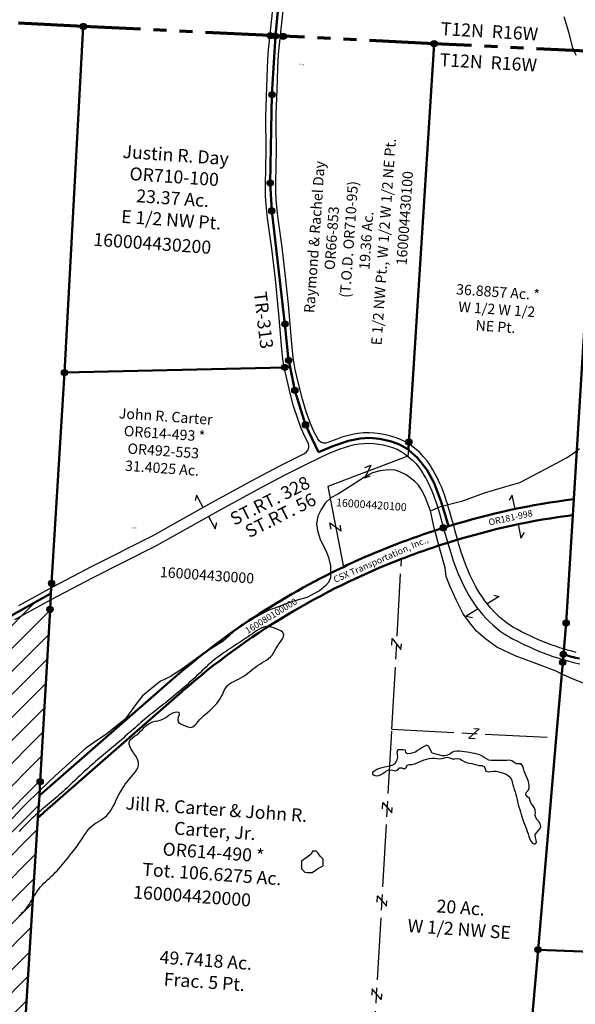
# Model space of a CAD drawing. Units: feet. Extents: x 1996007 to 2030646, y 503446 to 538895.
# Drawn here: x 2002999 to 2005140, y 507393 to 511187 of the extents above; entities that cross this region are included whole.
import ezdxf

# ---------------------------------------------------------------- set-up
doc = ezdxf.new("R2010")
doc.units = ezdxf.units.FT
doc.header["$MEASUREMENT"] = 0
doc.linetypes.add('ACAD_ISO08W100', pattern=[36, 24, -3, 6, -3])
doc.linetypes.add('PHANTOM2', pattern=[1.25, 0.625, -0.125, 0.125, -0.125, 0.125, -0.125])
doc.layers.add('ADDRESS', color=6, linetype='Continuous', plot=False)
for name, color, linetype in [('MONUMENT IRON PIN', 7, 'Continuous'), ('OWNER', 7, 'Continuous'), ('PARCEL NUMBER', 211, 'Continuous'), ('ROAD', 7, 'Continuous'), ('ROAD NAME and NUMBER', 80, 'Continuous'), ('TIE-IN', 7, 'Continuous'), ('TOWNSHIP and RANGE', 4, 'Continuous'), ('TRACT LINE', 5, 'ACAD_ISO08W100'), ('WATER POND & LAKE', 4, 'Continuous'), ('WATER STREAM & RIVER', 4, 'Continuous')]:
    doc.layers.add(name, color=color, linetype=linetype)
doc.layers.add('MONUMENT IRON PIN HATCH', color=7, linetype='Continuous', true_color=0xffffff)
for name, color, linetype, lineweight in [('PROPERTY LINE', 1, 'Continuous', 50), ('SECTION LINE', 3, 'PHANTOM2', 70), ('USA HATCH', 91, 'Continuous', 9)]:
    doc.layers.add(name, color=color, linetype=linetype, lineweight=lineweight)
doc.styles.add('BOLD', font='romand.shx', dxfattribs={"height": 50})
doc.styles.get("Standard").update_dxf_attribs({"font": 'romans.shx', "height": 40})

msp = doc.modelspace()

# ---------------------------------------------------------------- hatches: boundary and pattern name
at = {"layer": 'MONUMENT IRON PIN HATCH', "ltscale": 400}
h = msp.add_hatch(color=256, dxfattribs=at)
h.dxf.hatch_style = 1
edge = h.paths.add_edge_path()
edge.add_arc((2003244.2, 511160.9), 12, 0, 360)
h = msp.add_hatch(color=256, dxfattribs=at)
h.dxf.hatch_style = 1
edge = h.paths.add_edge_path()
edge.add_arc((2003964.5, 511125.7), 12, 0, 360)
h = msp.add_hatch(color=256, dxfattribs=at)
h.dxf.hatch_style = 1
edge = h.paths.add_edge_path()
edge.add_arc((2003984.4, 511124.8), 12, 0, 360)
h = msp.add_hatch(color=256, dxfattribs=at)
h.dxf.hatch_style = 1
edge = h.paths.add_edge_path()
edge.add_arc((2004014.4, 511123.3), 12, 0, 360)
h = msp.add_hatch(color=256, dxfattribs=at)
h.dxf.hatch_style = 1
edge = h.paths.add_edge_path()
edge.add_arc((2004596.2, 511094.6), 12, 0, 360)
h = msp.add_hatch(color=256, dxfattribs=at)
h.dxf.hatch_style = 1
edge = h.paths.add_edge_path()
edge.add_arc((2003971.4, 510898.1), 12, 0, 360)
h = msp.add_hatch(color=256, dxfattribs=at)
h.dxf.hatch_style = 1
edge = h.paths.add_edge_path()
edge.add_arc((2003964.5, 510558.1), 12, 0, 360)
h = msp.add_hatch(color=256, dxfattribs=at)
h.dxf.hatch_style = 1
edge = h.paths.add_edge_path()
edge.add_arc((2003970.6, 510450.6), 12, 0, 360)
h = msp.add_hatch(color=256, dxfattribs=at)
h.dxf.hatch_style = 1
edge = h.paths.add_edge_path()
edge.add_arc((2004021.4, 510014.5), 12, 0, 360)
h = msp.add_hatch(color=256, dxfattribs=at)
h.dxf.hatch_style = 1
edge = h.paths.add_edge_path()
edge.add_arc((2004035.5, 509875), 12, 0, 360)
h = msp.add_hatch(color=256, dxfattribs=at)
h.dxf.hatch_style = 1
edge = h.paths.add_edge_path()
edge.add_arc((2003172, 509827.3), 12, 0, 360)
h = msp.add_hatch(color=256, dxfattribs=at)
h.dxf.hatch_style = 1
edge = h.paths.add_edge_path()
edge.add_arc((2004020.6, 509847.1), 12, 0, 360)
h = msp.add_hatch(color=256, dxfattribs=at)
h.dxf.hatch_style = 1
edge = h.paths.add_edge_path()
edge.add_arc((2004059.5, 509758.9), 12, 0, 360)
h = msp.add_hatch(color=256, dxfattribs=at)
h.dxf.hatch_style = 1
edge = h.paths.add_edge_path()
edge.add_arc((2004100.4, 509626), 12, 0, 360)
h = msp.add_hatch(color=256, dxfattribs=at)
h.dxf.hatch_style = 1
edge = h.paths.add_edge_path()
edge.add_arc((2004498.6, 509559.7), 12, 0, 360)
h = msp.add_hatch(color=256, dxfattribs=at)
h.dxf.hatch_style = 1
edge = h.paths.add_edge_path()
edge.add_arc((2004631.9, 509229), 12, 0, 360)
h = msp.add_hatch(color=256, dxfattribs=at)
h.dxf.hatch_style = 1
edge = h.paths.add_edge_path()
edge.add_arc((2003122.1, 509015.6), 12, 0, 360)
h = msp.add_hatch(color=256, dxfattribs=at)
h.dxf.hatch_style = 1
edge = h.paths.add_edge_path()
edge.add_arc((2003116.2, 508914.5), 12, 0, 360)
h = msp.add_hatch(color=256, dxfattribs=at)
h.dxf.hatch_style = 1
edge = h.paths.add_edge_path()
edge.add_arc((2005104.8, 508862.4), 12, 0, 360)
h = msp.add_hatch(color=256, dxfattribs=at)
h.dxf.hatch_style = 1
edge = h.paths.add_edge_path()
edge.add_arc((2005093.9, 508741.1), 12, 0, 360)
h = msp.add_hatch(color=256, dxfattribs=at)
h.dxf.hatch_style = 1
edge = h.paths.add_edge_path()
edge.add_arc((2005091.3, 508711.2), 12, 0, 360)
h = msp.add_hatch(color=256, dxfattribs=at)
h.dxf.hatch_style = 1
edge = h.paths.add_edge_path()
edge.add_arc((2003078.4, 508251.3), 12, 0, 360)
h = msp.add_hatch(color=256, dxfattribs=at)
h.dxf.hatch_style = 1
edge = h.paths.add_edge_path()
edge.add_arc((2004996.4, 507603.4), 12, 0, 360)
at = {"layer": 'USA HATCH', "ltscale": 2}
h = msp.add_hatch(dxfattribs=at)
h.set_pattern_fill('ANSI31', color=256, scale=500, style=0)
h.paths.add_polyline_path([(2005945.1, 520379.9), (2005946.7, 520387.8), (2005949.1, 520401), (2005951.3, 520414.2), (2005953.3, 520427.4), (2005955.1, 520440.7), (2005956.9, 520453.9), (2005958.5, 520467.2), (2006031.4, 520927.7), (2006031.1, 520968.9), (2006001.8, 520975.5), (2005870.1, 521005.2), (2005897.1, 521395.3), (2005301, 521440.8), (2005315.3, 521668.7), (2005378.1, 522663.8), (2005495, 524011.5), (2005500.7, 524084.8), (2005511.3, 524223.9), (2004252.5, 524302.9), (2004208.5, 523644.4), (2002813.3, 523733.8), (2002756.8, 522899.2), (2002684.5, 521831.7), (2001807, 521892.1), (2001417.2, 521919), (2001338.9, 521924.4), (2001114.5, 521941.7), (2001108.8, 521924.2), (2001233.9, 521915.6), (2001333.3, 521905.2), (2001173.6, 521762), (2001096.1, 521564.4), (2001125, 521391.8), (2001007, 521351.2), (2000978, 521523.7), (2001114.5, 521941.7), (2000068.6, 522022.2), (2000066.1, 521986.7), (2000064, 521957.4), (2000016.7, 521289.1), (1999956.2, 520433.9), (1999947, 520304.5), (1999904.4, 519718.2), (1999880.9, 519376.5), (1999873.1, 519246.7), (1999865.4, 519109), (1999840.4, 518749.2), (1999699.9, 516727.6), (2001020.8, 516670), (2000939.4, 515337.9), (1999617.1, 515398.5), (1999618.6, 515413), (1999350.5, 515430.9), (1999267.2, 515434.8), (1999057.1, 515444.4), (1998945.4, 514083.4), (1999254, 514069), (1999521.5, 514056.5), (1999443.3, 512929), (1999376.2, 511373.5), (1998041.1, 511450.3), (1997876.5, 508869.8), (1999200.3, 508782), (1999015, 506170.2), (2000539.5, 506071.7), (2000540.3, 506128.4), (2000551.6, 506213.4), (2000558.9, 506246.7), (2000577.6, 506323.5), (2000592.8, 506370.5), (2000619.5, 506441), (2000640.6, 506489.7), (2000680.9, 506562.2), (2000719.8, 506621.2), (2000764.6, 506683.4), (2000796, 506724.9), (2000833.7, 506769.9), (2000874.9, 506815.1), (2000919.4, 506855.7), (2000962.2, 506891.9), (2001023.4, 506940.5), (2001678.2, 506548.3), (2001940.4, 506391.1), (2001984.7, 506364.6), (2001809, 505981.3), (2001840, 505979.2), (2002921.1, 505905.8), (2003012.4, 507181.2), (2003069.9, 508111.8), (2003075.4, 508197.6), (2003078.4, 508251.3), (2003116.2, 508914.5), (2003119.9, 508976.6), (2002971, 508892.7), (2002953.9, 508882.3), (2002936.8, 508871.9), (2002896.2, 508846.9), (2002885.7, 508840.5), (2002868.8, 508829.8), (2002852.1, 508818.9), (2002835.5, 508807.7), (2002819, 508796.4), (2002802.6, 508784.9), (2002786.4, 508773.2), (2002770.2, 508761.4), (2002754.2, 508749.5), (2002738.3, 508737.4), (2002722.4, 508725.2), (2002706.5, 508713), (2002690.7, 508700.8), (2002675, 508688.5), (2002659.2, 508676.1), (2002625.3, 508649.4), (2002852.5, 508393.4), (2002482.5, 508082.5), (2002303.8, 507934.2), (2002085.5, 508199.6), (2002004.5, 508130.4), (2001989.8, 508117.8), (2001963.6, 508095.1), (2001939.7, 508073.9), (2001911.7, 508048), (2001888.5, 508025.2), (2001880.7, 508017.5), (2001866.8, 508003.2), (2001853.1, 507988.6), (2001839.6, 507973.8), (2001826.6, 507958.6), (2001814.2, 507943), (2001802.3, 507926.9), (2001790.7, 507910.6), (2001779.6, 507894), (2001768.8, 507877.1), (2001772.3, 507862), (2001755.2, 507854), (2001748.6, 507842.6), (2001739, 507825.1), (2001729.7, 507807.4), (2001720.5, 507789.6), (2001711.3, 507771.8), (2001702.4, 507753.9), (2001693.8, 507735.9), (2001676.6, 507697.8), (2000883.2, 508670.4), (2001624, 508621.3), (2001841.7, 509097.5), (2001895.3, 509932.3), (2000566.6, 510003.1), (2000647.8, 511296.7), (2001978.4, 511223.8), (2002057.1, 512403.1), (2002155.8, 513882.2), (2002249.4, 515148.1), (2002257.9, 515273.7), (2002348.4, 516604.8), (2002430.3, 517877.3), (2003804.5, 517795.6), (2003825.3, 518055.9), (2004151.6, 518037.6), (2005183.6, 517979.7), (2005098.2, 516428.3), (2005249.3, 516418.6), (2007563.9, 516270), (2007648.8, 517467.6), (2007670.1, 517767.8), (2008025, 517746), (2008066.7, 518365), (2007714.2, 518389.7), (2006608.5, 518470), (2005491.4, 518551.1), (2005505.4, 518977.7), (2005508.3, 518979.7), (2005512.3, 518982.6), (2005516.3, 518985.6), (2005520.2, 518988.8), (2005524.1, 518991.9), (2005527.8, 518995.2), (2005531.6, 518998.6), (2005535.2, 519002), (2005538.8, 519005.5), (2005542.3, 519009), (2005545.7, 519012.6), (2005549.1, 519016.3), (2005552.4, 519020.1), (2005555.6, 519023.9), (2005558.8, 519027.8), (2005561.9, 519031.7), (2005564.9, 519035.7), (2005567.9, 519039.7), (2005570.8, 519043.8), (2005573.6, 519047.9), (2005576.4, 519052.1), (2005579.1, 519056.2), (2005581.8, 519060.5), (2005584.4, 519064.7), (2005587, 519069), (2005589.5, 519073.4), (2005591.9, 519077.7), (2005594.4, 519082.1), (2005596.7, 519086.5), (2005599.1, 519090.9), (2005601.4, 519095.4), (2005603.6, 519099.8), (2005605.9, 519104.3), (2005608, 519108.8), (2005610.2, 519113.3), (2005612.4, 519117.8), (2005614.5, 519122.3), (2005616.6, 519126.9), (2005618.6, 519131.4), (2005620.7, 519136), (2005622.7, 519140.6), (2005624.7, 519145.2), (2005626.7, 519149.7), (2005628.6, 519154.4), (2005630.5, 519159), (2005632.5, 519163.6), (2005634.3, 519168.2), (2005636.2, 519172.9), (2005638, 519177.5), (2005639.9, 519182.2), (2005641.7, 519186.8), (2005643.4, 519191.5), (2005645.2, 519196.2), (2005646.9, 519200.9), (2005648.7, 519205.6), (2005650.4, 519210.3), (2005652.1, 519215), (2005653.7, 519219.7), (2005655.4, 519224.4), (2005657, 519229.1), (2005658.6, 519233.9), (2005660.2, 519238.6), (2005661.8, 519243.4), (2005663.3, 519248.1), (2005664.9, 519252.9), (2005666.4, 519257.6), (2005667.9, 519262.4), (2005669.4, 519267.2), (2005670.9, 519271.9), (2005672.3, 519276.7), (2005673.8, 519281.5), (2005675.2, 519286.3), (2005676.7, 519291.1), (2005678.1, 519295.9), (2005679.5, 519300.7), (2005680.8, 519305.5), (2005682.2, 519310.3), (2005683.6, 519315.1), (2005684.9, 519319.9), (2005686.3, 519324.7), (2005687.6, 519329.6), (2005688.9, 519334.4), (2005690.2, 519339.2), (2005691.5, 519344), (2005692.8, 519348.9), (2005694.1, 519353.7), (2005695.3, 519358.5), (2005696.6, 519363.4), (2005697.8, 519368.2), (2005699.1, 519373.1), (2005700.3, 519377.9), (2005701.5, 519382.8), (2005702.8, 519387.6), (2005704, 519392.5), (2005705.2, 519397.3), (2005706.4, 519402.2), (2005707.6, 519407), (2005708.8, 519411.9), (2005709.9, 519416.7), (2005711.1, 519421.6), (2005712.3, 519426.5), (2005713.5, 519431.3), (2005714.6, 519436.2), (2005715.8, 519441), (2005717, 519445.9), (2005718.1, 519450.8), (2005719.3, 519455.6), (2005720.4, 519460.5), (2005721.6, 519465.4), (2005722.7, 519470.2), (2005723.8, 519475.1), (2005725, 519480), (2005726.1, 519484.8), (2005727.2, 519489.7), (2005728.4, 519494.6), (2005729.5, 519499.5), (2005730.6, 519504.3), (2005731.7, 519509.2), (2005732.9, 519514.1), (2005734, 519518.9), (2005735.1, 519523.8), (2005736.2, 519528.7), (2005737.3, 519533.6), (2005738.4, 519538.5), (2005739.5, 519543.3), (2005740.6, 519548.2), (2005741.7, 519553.1), (2005742.8, 519558), (2005743.9, 519562.8), (2005745, 519567.7), (2005751.6, 519597), (2005758.2, 519626.3), (2005770.9, 519683.6), (2005789.9, 519747.5), (2005810.2, 519789.6), (2005824.7, 519814.9), (2005834.4, 519832.2), (2005837.7, 519838.4), (2005843.6, 519850.4), (2005849.1, 519862.7), (2005854.2, 519875.1), (2005858.8, 519887.7), (2005863, 519900.4), (2005866.7, 519913.3), (2005869.9, 519925.9), (2005872.7, 519939.4), (2005875.2, 519952.6), (2005877.6, 519967.1), (2005879.5, 519979), (2005881.6, 519992.2), (2005883.6, 520005.4), (2005885.6, 520018.6), (2005887.5, 520031.9), (2005889.4, 520045.1), (2005891.2, 520058.4), (2005892.9, 520071.7), (2005895.3, 520090.3), (2005896.3, 520098.2), (2005897.9, 520111.5), (2005899.5, 520124.8), (2005901, 520138.1), (2005908.2, 520200.5), (2005915.6, 520251.7), (2005925.3, 520299), (2005934.6, 520335.7), (2005937.9, 520348.7), (2005941, 520361.7)])
h.paths.add_polyline_path([(2002002.3, 520153.2), (2001706.5, 520167.3), (2001715, 520196.8), (2001721.5, 520226), (2001723.8, 520240.1), (2001726.2, 520257.3), (2001730.2, 520304.2), (2001731.2, 520327.8), (2001732.2, 520367.6), (2001733.9, 520448.8), (2001738.6, 520509.4), (2001745.5, 520577.6), (2001747.5, 520597.9), (2001749.9, 520626.3), (2001751.3, 520656.2), (2001751.4, 520675.3), (2001750.7, 520692.7), (2001749.7, 520705.2), (2001748.7, 520713.6), (2001745.8, 520732), (2001742.6, 520746.5), (2001738.8, 520761.1), (2001734.3, 520775.2), (2001731.1, 520784.3), (2001724.2, 520801.3), (2001717.7, 520815.4), (2001707.7, 520834.1), (2001702.1, 520843.7), (2001688.1, 520865.3), (2001674.6, 520884.1), (2001667.2, 520893.8), (2001646.2, 520919.6), (2001616.7, 520953.7), (2001602.5, 520969.6), (2001954, 520949.1), (2002054.1, 520960.5)], flags=16)
h.paths.add_polyline_path([(2002009.4, 519321.9), (2001927.6, 519275.7), (2001856.5, 519376.4), (2001934.4, 519425.7)], flags=16)

# ---------------------------------------------------------------- linework, layer by layer
at = {"layer": 'MONUMENT IRON PIN', "ltscale": 400}
for centre in [(2003244.2, 511160.9), (2003964.5, 511125.7), (2003984.4, 511124.8), (2004014.4, 511123.3), (2004596.2, 511094.6), (2003971.4, 510898.1), (2003964.5, 510558.1), (2003970.6, 510450.6), (2004021.4, 510014.5), (2004035.5, 509875), (2003172, 509827.3), (2004020.6, 509847.1), (2004059.5, 509758.9), (2004100.4, 509626), (2004498.6, 509559.7), (2004631.9, 509229), (2003122.1, 509015.6), (2003116.2, 508914.5), (2005104.8, 508862.4), (2005093.9, 508741.1), (2005091.3, 508711.2), (2003078.4, 508251.3), (2004996.4, 507603.4)]:
    msp.add_circle(centre, 12, dxfattribs=at)
at = {"layer": 'PARCEL NUMBER', "ltscale": 400}
for points in [[(2004496.7, 509529.7), (2004495.1, 509504.7), (2004186.2, 509388), (2004246.3, 509078.1)], [(2004328.7, 509461.8), (2004352.2, 509470.7), (2004329, 509422), (2004349.3, 509429.7)], [(2004199, 509224), (2004194.2, 509248.6), (2004238.3, 509217.5), (2004234.2, 509238.9)]]:
    msp.add_lwpolyline(points, dxfattribs=at)
at = {"layer": 'PROPERTY LINE', "ltscale": 400}
for p, q in [((2003172, 509827.3), (2003244.2, 511160.9)), ((2004498.6, 509559.7), (2004596.2, 511094.6)), ((2005134.2, 509339.1), (2005176.9, 510032.1)), ((2003122.1, 509015.6), (2003172, 509827.3)), ((2003172, 509827.3), (2004020.6, 509847.1)), ((2004020.6, 509847.1), (2004041.2, 509847.6)), ((2004496.7, 509529.7), (2004498.6, 509559.7)), ((2005130.4, 509278.1), (2005134.2, 509339.1)), ((2005104.8, 508862.4), (2005130.4, 509278.1)), ((2003119.9, 508976.6), (2003122.1, 509015.6)), ((2003116.2, 508914.5), (2003119.9, 508976.6)), ((2003078.4, 508251.3), (2003116.2, 508914.5)), ((2005093.9, 508741.1), (2005104.8, 508862.4)), ((2005091.3, 508711.2), (2005093.9, 508741.1)), ((2005066.4, 508420.2), (2005091.3, 508711.2)), ((2004996.4, 507603.4), (2005066.4, 508420.2)), ((2003075.4, 508197.6), (2003078.4, 508251.3)), ((2003075.4, 508197.6), (2003069.9, 508111.8)), ((2003012.4, 507181.2), (2003069.9, 508111.8)), ((2004953.6, 507103.4), (2004996.4, 507603.4)), ((2004996.4, 507603.4), (2005769.7, 507573))]:
    msp.add_line(p, q, dxfattribs=at)
for points in [[(2003984.4, 511124.8), (2004048.7, 511807.5), (2004083, 512292.4)], [(2003984.4, 511124.8), (2003971.4, 510898.1), (2003968.6, 510763.2), (2003964.5, 510558.1), (2003970.6, 510450.6), (2004021.4, 510014.5), (2004035.5, 509875), (2004041.2, 509847.6)], [(2004041.2, 509847.6), (2004059.5, 509758.9), (2004100.4, 509626), (2004150.6, 509520.1)], [(2004150.6, 509520.1), (2004206.1, 509544.3), (2004266.2, 509564.6), (2004310.9, 509573.5), (2004346.5, 509575.5), (2004386.2, 509572.3), (2004427.2, 509563.3), (2004452, 509553.8)], [(2004452, 509553.8), (2004462.3, 509549.8), (2004492, 509533.3), (2004496.7, 509529.7)], [(2004496.7, 509529.7), (2004532.6, 509499.1), (2004569.2, 509450.8), (2004595.8, 509400.6), (2004622, 509332.6), (2004639.8, 509274.9), (2004651, 509234.9)], [(2002629.1, 508652.6), (2002643.5, 508663.7), (2002659.2, 508676.1), (2002675, 508688.5), (2002690.7, 508700.8), (2002706.5, 508713), (2002722.4, 508725.2), (2002738.3, 508737.4), (2002754.2, 508749.5), (2002770.2, 508761.4), (2002786.4, 508773.2), (2002802.6, 508784.9), (2002819, 508796.4), (2002835.5, 508807.7), (2002852.1, 508818.9), (2002868.8, 508829.8), (2002885.7, 508840.5), (2002902.8, 508851), (2002919.8, 508861.4), (2002936.8, 508871.9), (2002953.9, 508882.3), (2002971, 508892.7), (2003119.9, 508976.6)]]:
    msp.add_lwpolyline(points, dxfattribs=at)
for points in [[(2005134.2, 509339.1, 0.045219), (2004651, 509234.9)], [(2005130.4, 509278.1, 0.044666), (2004668.4, 509177.5)], [(2004651, 509234.9, 0.001727), (2004631.9, 509229, 0.014407), (2004474.1, 509174.9, 0.021383), (2004246.3, 509078.1, 0.068545), (2003586.2, 508644.2), (2003075.4, 508197.6)], [(2003625.7, 508599), (2003114.9, 508152.4, 0.005137), (2003069.9, 508111.8)]]:
    msp.add_lwpolyline(points, format="xyb", dxfattribs=at)
for centre, radius, start, end in [((2005491.6, 506464.9), 2834.8, 106.8805, 111.1152), ((2005491.6, 506464.9), 2834.8, 111.1152, 131.1627), ((2005402.3, 509813.6), 1116, 253.9584, 257.2731)]:
    msp.add_arc(centre, radius, start, end, dxfattribs=at)
at = {"layer": 'ROAD', "linetype": 'Continuous', "flags": 128}
msp.add_lwpolyline([(2002995.9, 508930), (2003126.8, 509002), (2003278.9, 509081.1), (2003510.6, 509198), (2003737.3, 509324.9), (2003895.4, 509411.3), (2004001.6, 509467.9), (2004097, 509515.9), (2004104.7, 509521.3), (2004110.4, 509529), (2004113.4, 509538), (2004113.4, 509547.5), (2004110.5, 509556.5), (2004096.9, 509583.8), (2004082.8, 509615.8), (2004070.4, 509648.5), (2004054.7, 509698.1), (2004041.5, 509747.9), (2004029.4, 509797.8), (2004018.7, 509848.5), (2004013.5, 509879.5), (2004009, 509917.3), (2003998, 510052.8), (2003984.7, 510186.7), (2003970.8, 510304.9), (2003954.1, 510422.6), (2003948.8, 510474.3), (2003947, 510508.9), (2003946.4, 510549.1), (2003949.3, 510682.9), (2003947.3, 510815.1), (2003953.9, 511002.1), (2003957.2, 511057.6), (2003994.5, 511408.4)], dxfattribs=at)
at = {"layer": 'ROAD', "linetype": 'Continuous', "ltscale": 8, "flags": 128}
for points in [[(2004582.6, 509467.5), (2004569.2, 509487), (2004555.5, 509503.3), (2004540.7, 509519.2), (2004507.5, 509546), (2004489.2, 509557.9), (2004466.4, 509569.3), (2004449.7, 509576.1), (2004429.4, 509582.7), (2004408.7, 509587.8), (2004387.7, 509591.6), (2004366.5, 509594), (2004345.2, 509595), (2004323.8, 509594.6), (2004302.4, 509592.5), (2004281.3, 509588.9), (2004260.7, 509583.9), (2004240.7, 509578), (2004221, 509571.2), (2004186, 509557.4), (2004177.4, 509555.2), (2004168.5, 509555.7), (2004160.1, 509558.7), (2004153, 509564.1), (2004147.8, 509571.4), (2004133.1, 509600.9), (2004119.8, 509631), (2004103.2, 509676.4), (2004088.7, 509725.2), (2004072.2, 509790.5), (2004061.2, 509839.5), (2004053.2, 509885.2), (2004047.3, 509937.9), (2004034.8, 510090.3), (2004022.6, 510208.6), (2004010.5, 510310.1), (2003996, 510411.1), (2003990.9, 510452.2), (2003987.7, 510493.7), (2003986.6, 510526.9), (2003986.5, 510560.2), (2003989.3, 510682.8), (2003987.4, 510781.3), (2003987.4, 510824.2), (2003991.3, 510915.9), (2003993.9, 511000.5), (2003997.1, 511054.4), (2004034.3, 511404.3)], [(2005142.7, 508749.1), (2005126, 508753.5), (2005109.3, 508758.2), (2005092.7, 508763.2), (2005076.2, 508768.5), (2005066.9, 508771.6), (2005043.5, 508780), (2005027.4, 508786.1), (2005011.3, 508792.6), (2004995.3, 508799.4), (2004979.4, 508806.4), (2004963.6, 508813.7), (2004951.8, 508819.3), (2004932.3, 508828.9), (2004917.2, 508837), (2004902.4, 508845.4), (2004888, 508854.3), (2004874.2, 508863.8), (2004867.3, 508868.9), (2004848.3, 508884.7), (2004836.2, 508896.1), (2004824.5, 508908.2), (2004814.3, 508919.5), (2004802.3, 508934), (2004792, 508947.4), (2004782.1, 508961.3), (2004772.7, 508975.4), (2004764.5, 508988.7), (2004755.3, 509004.7), (2004747.3, 509019.8), (2004739.8, 509035.2), (2004732.6, 509050.8), (2004725.8, 509066.6), (2004720.8, 509079.1), (2004713.4, 509098.8), (2004707.6, 509115.2), (2004702.1, 509131.6), (2004696.9, 509148.2), (2004691.8, 509165), (2004687.4, 509179.8), (2004682, 509198.6), (2004677.3, 509215.6), (2004672.6, 509232.6), (2004667.9, 509249.6), (2004663.1, 509266.7), (2004656.2, 509290.9), (2004653.3, 509301), (2004648.2, 509318.2), (2004642.8, 509335.4), (2004637, 509352.7), (2004630.8, 509369.8), (2004624, 509386.8), (2004617.1, 509402.5), (2004608.5, 509420.1), (2004600.1, 509436.2), (2004591.4, 509452), (2004582.6, 509467.5)], [(2004547.8, 509447.8), (2004556.4, 509432.5), (2004564.8, 509417.3), (2004572.8, 509402.1), (2004580.8, 509385.7), (2004587.1, 509371.3), (2004593.4, 509355.5), (2004599.2, 509339.4), (2004604.7, 509323.1), (2004609.9, 509306.5), (2004614.9, 509289.7), (2004617.8, 509279.9), (2004624.6, 509255.9), (2004629.3, 509238.9), (2004634, 509221.9), (2004638.8, 509204.8), (2004643.6, 509187.7), (2004649, 509168.7), (2004653.5, 509153.5), (2004658.7, 509136.4), (2004664.1, 509119.3), (2004669.8, 509102.2), (2004675.8, 509085.1), (2004683.5, 509064.6), (2004688.9, 509051.3), (2004696, 509034.6), (2004703.6, 509018), (2004711.7, 509001.6), (2004720.3, 508985.4), (2004730.1, 508968.3), (2004739, 508953.9), (2004749.1, 508938.6), (2004759.8, 508923.6), (2004771.1, 508909), (2004784, 508893.4), (2004795.2, 508881), (2004808.1, 508867.6), (2004821.8, 508854.7), (2004842.6, 508837.4), (2004850.9, 508831.2), (2004866.2, 508820.8), (2004881.9, 508811), (2004897.9, 508801.9), (2004914.1, 508793.4), (2004934.3, 508783.3), (2004946.6, 508777.4), (2004963, 508769.9), (2004979.5, 508762.6), (2004996.1, 508755.6), (2005012.8, 508748.9), (2005029.6, 508742.5), (2005053.8, 508733.8), (2005063.7, 508730.5), (2005080.8, 508725), (2005098.1, 508719.8), (2005115.5, 508714.9), (2005133, 508710.3), (2005157.5, 508704.5)]]:
    msp.add_lwpolyline(points, dxfattribs=at)
at = {"layer": 'ROAD', "linetype": 'Continuous', "ltscale": 400, "flags": 128}
msp.add_lwpolyline([(2002981.2, 508875.4), (2003015.5, 508895.2), (2003120.3, 508953.1), (2003279.3, 509036.4), (2003529.6, 509162.8), (2003774.1, 509299.4), (2003932, 509385.7), (2004020.1, 509432.4), (2004091, 509468.4), (2004162.7, 509503), (2004198.6, 509519.3), (2004234.6, 509533.6), (2004271.1, 509545.3), (2004289.4, 509549.7), (2004307.7, 509552.8), (2004326.1, 509554.6), (2004344.7, 509555), (2004363.3, 509554.1), (2004381.9, 509552), (2004400.2, 509548.7), (2004418.4, 509544.2), (2004436, 509538.5), (2004453, 509531.6), (2004469.1, 509523.3), (2004484.3, 509513.4), (2004499.2, 509501.9), (2004513.1, 509490.2), (2004525.6, 509476.8), (2004537.5, 509462.5), (2004547.8, 509447.8)], dxfattribs=at)
at = {"layer": 'SECTION LINE', "ltscale": 400}
for p, q in [((2003244.2, 511160.9), (2001978.4, 511223.8)), ((2003964.5, 511125.7), (2003244.2, 511160.9)), ((2003984.4, 511124.8), (2003964.5, 511125.7)), ((2004014.4, 511123.3), (2003984.4, 511124.8)), ((2004596.2, 511094.6), (2004014.4, 511123.3)), ((2005240, 511062.8), (2004596.2, 511094.6))]:
    msp.add_line(p, q, dxfattribs=at)
at = {"layer": 'TIE-IN', "ltscale": 3}
for points in [[(2003706.7, 509307.7), (2003680.2, 509354.8), (2003674.8, 509333.8)], [(2004908, 509301.4), (2004897.1, 509354.4), (2004885.5, 509336)], [(2003726.2, 509272.9), (2003752.7, 509225.8), (2003759, 509250.1)], [(2004919.9, 509242.6), (2004930.7, 509189.7), (2004944.2, 509211)], [(2004825.7, 508969), (2004846.8, 508964), (2004800.3, 508936.7)], [(2004765.5, 508916.3), (2004718.9, 508889), (2004743.3, 508883.1)], [(2004432.5, 508777.3), (2004434.8, 508802.3), (2004468.4, 508760.1), (2004470.4, 508781.7)], [(2004748.4, 508455.3), (2004770.1, 508454.1), (2004729.1, 508418.9), (2004754.2, 508417.5)], [(2004396.6, 508146.1), (2004398, 508171.2), (2004433.2, 508130.2), (2004434.4, 508151.9)], [(2004376.1, 507786.5), (2004377.5, 507811.6), (2004412.6, 507770.6), (2004413.9, 507792.3)], [(2004393.4, 507433.7), (2004392.1, 507412), (2004357, 507453), (2004355.6, 507427.9)]]:
    msp.add_lwpolyline(points, dxfattribs=at)
at = {"layer": 'TRACT LINE', "ltscale": 10}
for p, q in [((2004432.9, 508452.8), (2004470.4, 509109.3)), ((2004357.1, 507127.3), (2004432.9, 508452.8)), ((2004432.9, 508452.8), (2005066.4, 508420.2))]:
    msp.add_line(p, q, dxfattribs=at)
at = {"layer": 'USA HATCH', "ltscale": 400, "flags": 128}
msp.add_lwpolyline([(2003012.4, 507181.2), (2003069.9, 508111.8), (2003075.4, 508197.6), (2003078.4, 508251.3), (2003116.2, 508914.5), (2003119.9, 508976.6), (2002971, 508892.7)], dxfattribs=at)
at = {"layer": 'WATER POND & LAKE'}
msp.add_lwpolyline([(2002996.3, 507732.4), (2003003.6, 507739.2), (2003010.7, 507746.2), (2003017.4, 507753.6), (2003023.8, 507761.4), (2003029.7, 507769.4), (2003035.3, 507777.7), (2003040.6, 507786.2), (2003045.8, 507794.7), (2003050.9, 507803.3), (2003056, 507811.9), (2003061.3, 507820.4), (2003066.8, 507828.8), (2003072.6, 507836.9), (2003078.8, 507844.7), (2003085.4, 507852.2), (2003092.4, 507859.4), (2003099.6, 507866.3), (2003107, 507873), (2003114.4, 507879.7), (2003121.9, 507886.4), (2003129.2, 507893.3), (2003136.3, 507900.3), (2003143.2, 507907.5), (2003150, 507914.9), (2003156.5, 507922.4), (2003163, 507930.1), (2003169.3, 507937.8), (2003175.6, 507945.6), (2003181.8, 507953.4), (2003188.1, 507961.2), (2003194.4, 507969), (2003200.6, 507976.8), (2003206.8, 507984.6), (2003212.9, 507992.5), (2003218.9, 508000.6), (2003224.7, 508008.7), (2003230.3, 508017), (2003235.7, 508025.4), (2003241.2, 508033.8), (2003246.6, 508042.2), (2003252.3, 508050.4), (2003258.2, 508058.5), (2003264.4, 508066.3), (2003271.1, 508073.7), (2003278.3, 508080.7), (2003286.1, 508086.9), (2003294.3, 508092.6), (2003302.8, 508097.9), (2003311.4, 508103.1), (2003319.8, 508108.5), (2003327.9, 508114.4), (2003335.4, 508121), (2003342.1, 508128.3), (2003348.2, 508136.2), (2003353.7, 508144.6), (2003358.7, 508153.3), (2003363.3, 508162.2), (2003367.6, 508171.2), (2003371.7, 508180.3), (2003375.9, 508189.4), (2003380.2, 508198.4), (2003384.8, 508207.3), (2003389.7, 508216), (2003395, 508224.5), (2003400.5, 508232.8), (2003406.3, 508241), (2003412.4, 508248.9), (2003418.8, 508256.6), (2003425.3, 508264.2), (2003431.8, 508271.8), (2003438.2, 508279.4), (2003444.3, 508287.4), (2003449.8, 508295.7), (2003454.3, 508304.7), (2003457.2, 508314.2), (2003457.4, 508324.2), (2003454.8, 508333.8), (2003450.4, 508342.8), (2003445.2, 508351.3), (2003439.7, 508359.7), (2003434.2, 508368), (2003428.9, 508376.5), (2003424.4, 508385.4), (2003421.3, 508394.9), (2003421.5, 508404.8), (2003426.5, 508413.4), (2003434, 508420), (2003442.1, 508425.8), (2003450.2, 508431.7), (2003457.8, 508438.2), (2003465, 508445.2), (2003471.9, 508452.4), (2003478.8, 508459.6), (2003486, 508466.5), (2003493.9, 508472.6), (2003502.6, 508477.5), (2003512, 508481), (2003521.7, 508483.5), (2003531.4, 508485.8), (2003541.1, 508488.2), (2003550.5, 508491.6), (2003559.3, 508496.4), (2003567.3, 508502.3), (2003575.4, 508508.2), (2003583.9, 508513.4), (2003593.1, 508517.3), (2003602.9, 508519.6), (2003612.5, 508518.1), (2003613.2, 508508.5), (2003610.5, 508498.9), (2003608.5, 508489.1), (2003611.1, 508479.7), (2003619, 508473.7), (2003628.2, 508469.8), (2003637.5, 508466.2), (2003646.7, 508462.3), (2003656.4, 508459.8), (2003665.9, 508462.2), (2003673.8, 508468.3), (2003680.6, 508475.6), (2003687.1, 508483.2), (2003693.9, 508490.6), (2003700.9, 508497.7), (2003708.1, 508504.6), (2003715.6, 508511.3), (2003723.1, 508517.9), (2003730.6, 508524.5), (2003738, 508531.2), (2003745.3, 508538.1), (2003752.2, 508545.3), (2003758.9, 508552.7), (2003765.1, 508560.5), (2003770.9, 508568.7), (2003776.1, 508577.2), (2003780.7, 508586.1), (2003784.8, 508595.2), (2003788.9, 508604.4), (2003793.7, 508613.1), (2003799.8, 508621), (2003807.3, 508627.5), (2003815.8, 508632.9), (2003824.7, 508637.5), (2003833.7, 508641.8), (2003842.8, 508646), (2003851.6, 508650.7), (2003860.2, 508655.9), (2003868.4, 508661.5), (2003876.4, 508667.6), (2003884.2, 508673.8), (2003891.9, 508680.1), (2003899.7, 508686.4), (2003907.6, 508692.6), (2003915.6, 508698.5), (2003924, 508704), (2003932.5, 508709.2), (2003941.2, 508714.2), (2003949.7, 508719.5), (2003957.9, 508725.1), (2003965.6, 508731.5), (2003972.3, 508738.9), (2003977.7, 508747.3), (2003982.4, 508756.2), (2003987, 508765), (2003992, 508773.7), (2003997.8, 508781.9), (2004003.8, 508789.9), (2004009.6, 508798), (2004014.5, 508806.7), (2004016.7, 508816.4), (2004012.7, 508825.3), (2004005, 508831.6), (2003996.2, 508836.4), (2003987, 508840.3), (2003977.6, 508843.7), (2003968, 508846.5), (2003958.1, 508848.2), (2003948.1, 508848.4), (2003938.3, 508846.5), (2003929.1, 508842.7), (2003920.4, 508837.7), (2003912.1, 508832.1), (2003903.9, 508826.4), (2003895.7, 508820.8), (2003887.4, 508815.2), (2003879.1, 508809.6), (2003870.8, 508804), (2003862.5, 508798.5), (2003854.1, 508792.9), (2003845.8, 508787.4), (2003837.4, 508781.9), (2003829.1, 508776.4), (2003820.7, 508770.9), (2003812.4, 508765.4), (2003804.1, 508759.8), (2003795.8, 508754.3), (2003787.5, 508748.6), (2003779.3, 508742.9), (2003771.2, 508737.1), (2003763.1, 508731.2), (2003755.2, 508725.1), (2003747.3, 508718.9), (2003739.6, 508712.5), (2003732.1, 508706), (2003724.6, 508699.3), (2003717.2, 508692.6), (2003709.9, 508685.8), (2003702.6, 508678.9), (2003695.4, 508672), (2003688.1, 508665.1), (2003680.8, 508658.3), (2003673.5, 508651.5), (2003666.2, 508644.7), (2003658.8, 508637.9), (2003651.4, 508631.2), (2003644, 508624.5), (2003636.5, 508617.8), (2003629, 508611.2), (2003621.5, 508604.7), (2003613.9, 508598.2), (2003606.2, 508591.7), (2003598.6, 508585.3), (2003590.8, 508579), (2003583, 508572.7), (2003575.2, 508566.4), (2003567.4, 508560.2), (2003559.5, 508554), (2003551.7, 508547.9), (2003543.8, 508541.7), (2003536, 508535.5), (2003528.2, 508529.2), (2003520.4, 508523), (2003512.6, 508516.7), (2003504.8, 508510.4), (2003497.1, 508504), (2003489.4, 508497.6), (2003481.8, 508491.2), (2003474.1, 508484.8), (2003466.5, 508478.3), (2003458.9, 508471.8), (2003451.3, 508465.3), (2003443.8, 508458.7), (2003436.2, 508452.1), (2003428.7, 508445.5), (2003421.2, 508438.9), (2003413.7, 508432.3), (2003406.2, 508425.7), (2003398.7, 508419.1), (2003391.2, 508412.4), (2003383.7, 508405.8), (2003376.2, 508399.3), (2003368.6, 508392.7), (2003361, 508386.2), (2003353.4, 508379.7), (2003345.8, 508373.2), (2003338.1, 508366.8), (2003330.4, 508360.4), (2003322.7, 508354), (2003315, 508347.7), (2003307.4, 508341.3), (2003299.7, 508334.9), (2003292, 508328.5), (2003284.4, 508322), (2003276.8, 508315.5), (2003269.2, 508308.9), (2003261.7, 508302.3), (2003254.3, 508295.6), (2003246.9, 508288.9), (2003239.6, 508282.1), (2003232.3, 508275.2), (2003225.1, 508268.3), (2003217.8, 508261.4), (2003210.6, 508254.5), (2003203.4, 508247.6), (2003196.2, 508240.7), (2003188.9, 508233.8), (2003181.7, 508226.9), (2003174.3, 508220.1), (2003167, 508213.3), (2003159.6, 508206.6), (2003152.1, 508200), (2003144.5, 508193.4), (2003137, 508186.9), (2003129.3, 508180.4), (2003121.7, 508174), (2003114, 508167.5), (2003106.3, 508161.1), (2003098.7, 508154.7), (2003091, 508148.3), (2003083.4, 508141.8), (2003075.8, 508135.3), (2003068.3, 508128.7), (2003060.8, 508122.1), (2003053.3, 508115.4), (2003046, 508108.6), (2003038.7, 508101.8), (2003031.6, 508094.8), (2003024.5, 508087.7), (2003017.6, 508080.5), (2003010.7, 508073.3), (2003003.8, 508066), (2002997, 508058.7)], dxfattribs=at)
for points in [[(2004368, 508274.1), (2004373.6, 508273.3), (2004383.5, 508274.4), (2004392.5, 508278.7), (2004400.8, 508284.2), (2004409, 508289.9), (2004417.7, 508294.8), (2004427.4, 508297.1), (2004437, 508294.6), (2004446.8, 508292.9), (2004455.8, 508296.8), (2004462.5, 508304.3), (2004471.6, 508304), (2004480.9, 508300.6), (2004488.7, 508304.9), (2004491.9, 508314.2), (2004501.3, 508317), (2004511.3, 508317.5), (2004520.9, 508320), (2004530.1, 508324), (2004539.3, 508327.9), (2004548.6, 508331.5), (2004558.1, 508334.7), (2004567.7, 508337.6), (2004577.4, 508339.9), (2004587.3, 508341.3), (2004597.3, 508341.5), (2004607.2, 508340.4), (2004617.2, 508339.3), (2004627.1, 508339.9), (2004636.6, 508343), (2004646.4, 508344.8), (2004656, 508342.4), (2004665.3, 508338.7), (2004675.2, 508338.5), (2004685.1, 508340.3), (2004694.8, 508338.5), (2004703.4, 508333.4), (2004711.8, 508328.1), (2004721.1, 508324.4), (2004730.8, 508322.1), (2004740.7, 508320.4), (2004750.5, 508318.7), (2004760.2, 508316.3), (2004769.9, 508313.8), (2004779.9, 508312.9), (2004789.2, 508309.7), (2004792.4, 508300.9), (2004795.7, 508292), (2004805, 508289.1), (2004814.9, 508290.3), (2004824.8, 508291.5), (2004834.8, 508291.1), (2004844.7, 508289.3), (2004854.3, 508286.7), (2004863.8, 508283.5), (2004873, 508279.5), (2004881.7, 508274.6), (2004889.2, 508268.1), (2004894.1, 508259.4), (2004896.7, 508249.8), (2004898.9, 508240), (2004901.4, 508230.4), (2004904.5, 508220.9), (2004907.7, 508211.4), (2004910.9, 508201.9), (2004913.5, 508192.3), (2004915.4, 508182.5), (2004917.3, 508172.6), (2004919.7, 508162.9), (2004922.6, 508153.4), (2004925.7, 508143.8), (2004928.6, 508134.3), (2004931.4, 508124.7), (2004934.3, 508115.1), (2004937.4, 508105.6), (2004940.9, 508096.2), (2004944.4, 508086.9), (2004948, 508077.6), (2004951.6, 508068.2), (2004954.9, 508058.8), (2004958, 508049.3), (2004961.2, 508039.8), (2004964.5, 508030.4), (2004968.3, 508021.1), (2004974.6, 508013.5), (2004983.8, 508010.1), (2004990, 508016.2), (2004988.8, 508026.1), (2004986, 508035.7), (2004985.4, 508045.5), (2004990, 508054.3), (2004996.7, 508061.8), (2005003.3, 508069.3), (2005006.8, 508078.5), (2005005, 508088.3), (2005000, 508096.9), (2004993.2, 508104.2), (2004987.4, 508112.3), (2004985.8, 508122.1), (2004986, 508132.1), (2004985.3, 508142.1), (2004981.6, 508151.3), (2004975.8, 508159.4), (2004969.8, 508167.4), (2004966.2, 508176.7), (2004962.9, 508186.1), (2004955.7, 508192.9), (2004949.4, 508200.3), (2004950.9, 508209.8), (2004958, 508216.9), (2004962.7, 508225.5), (2004962.8, 508235.5), (2004960.9, 508245.3), (2004957.8, 508254.8), (2004954.1, 508264.1), (2004950.1, 508273.2), (2004946.4, 508282.6), (2004943.2, 508292), (2004940.4, 508301.6), (2004937.4, 508311.2), (2004931.8, 508319.3), (2004922.1, 508319.9), (2004912.2, 508319.8), (2004904.1, 508325.4), (2004896, 508331.3), (2004886.3, 508333.2), (2004876.3, 508333), (2004866.3, 508332.8), (2004856.3, 508332.6), (2004846.3, 508332.4), (2004836.3, 508332.3), (2004826.3, 508332.4), (2004816.3, 508332.8), (2004806.4, 508334.3), (2004797.4, 508338.6), (2004789.1, 508344.1), (2004780.6, 508349.4), (2004771.6, 508353.7), (2004762.1, 508357), (2004752.4, 508359.4), (2004742.6, 508361.3), (2004732.8, 508363), (2004722.9, 508364.6), (2004713, 508366.3), (2004703.1, 508367.6), (2004693.2, 508368.3), (2004683.2, 508368.3), (2004673.3, 508366.9), (2004663.9, 508363.4), (2004655.9, 508357.5), (2004647.2, 508352.5), (2004637.5, 508350.7), (2004627.5, 508351.1), (2004617.7, 508353.1), (2004608.1, 508355.9), (2004598.5, 508358.5), (2004588.9, 508361.3), (2004583.2, 508369.2), (2004579.9, 508378.6), (2004574.9, 508387.3), (2004566.3, 508391.3), (2004557.7, 508386.4), (2004549.2, 508381.1), (2004540.6, 508376), (2004532.3, 508370.5), (2004523.7, 508365.2), (2004514.5, 508361.5), (2004504.7, 508359.6), (2004494.7, 508358.4), (2004487.3, 508362.6), (2004485.5, 508371.8), (2004475.6, 508373.1), (2004465.6, 508373.4), (2004455.7, 508373.7), (2004452.4, 508365.1), (2004453.8, 508355.2), (2004454.5, 508345.2), (2004452.6, 508335.4), (2004448.2, 508326.4), (2004441.8, 508318.8), (2004433.3, 508313.6), (2004423.9, 508310.4), (2004414.1, 508308.4), (2004404.2, 508306.7), (2004394.5, 508304.5), (2004385, 508301.4), (2004375.9, 508297.3), (2004367.2, 508292.3), (2004359.2, 508286.4), (2004358.9, 508278), (2004368, 508274.1)], [(2004168.3, 507926.9), (2004168.6, 507939.1), (2004169, 507952), (2004157.5, 507963.6), (2004148.1, 507977.1), (2004141.8, 507982.7), (2004127.5, 507983.7), (2004122.6, 507971.8), (2004106.8, 507960.4), (2004084.6, 507944.5), (2004084.7, 507932.7), (2004085, 507914.6), (2004097.5, 507901.9), (2004108.3, 507901.2), (2004125.8, 507901.5), (2004151.2, 507917.7), (2004168.3, 507926.9)]]:
    msp.add_lwpolyline(points, close=True, dxfattribs=at)
at = {"layer": 'WATER STREAM & RIVER', "ltscale": 400, "flags": 128}
for points in [[(2005143, 511049.3), (2005130.8, 511078.7), (2005114.7, 511138.7), (2005096.5, 511198.6)], [(2004582.4, 509295.2), (2004620.4, 509311.3), (2004676.4, 509325.4), (2004706.4, 509333.5), (2004790.3, 509363.7), (2004824.3, 509373.7), (2004872.3, 509387.9), (2004926.3, 509404), (2005026.1, 509456.2), (2005106.1, 509498.4), (2005128.9, 509514.8), (2005156, 509534.5)]]:
    msp.add_lwpolyline(points, dxfattribs=at)
at = {"layer": 'WATER STREAM & RIVER', "ltscale": 400}
for points in [[(2004582.4, 509295.2), (2004562.3, 509345.2), (2004550.3, 509371.2), (2004536.2, 509393.2), (2004520.2, 509409.1), (2004488.1, 509433.1), (2004464.1, 509445), (2004446.1, 509451), (2004420, 509452.9), (2004388.1, 509448.9), (2004358.1, 509440.8), (2004328.1, 509424.7), (2004270.2, 509386.6), (2004228.2, 509360.5), (2004198.3, 509344.4), (2004176.3, 509324.4), (2004160.3, 509300.3), (2004148.4, 509274.3), (2004142.5, 509244.3), (2004146.5, 509218.3), (2004156.6, 509184.3), (2004176.7, 509146.4), (2004180.9, 509135.1), (2004188.7, 509114.4), (2004196.8, 509082.4), (2004196.8, 509052.4), (2004196.9, 509036.4), (2004188.9, 509018.4), (2004178.9, 509006.3), (2004155, 508986.3), (2004127, 508972.2), (2004105, 508960.2), (2004069, 508950.1), (2004033.1, 508940), (2003997.1, 508924), (2003957.1, 508909.9), (2003859.2, 508857.6), (2003847.9, 508850.4), (2003783.9, 508792.3), (2003713.9, 508748.4), (2003704, 508742.2), (2003624, 508684.1), (2003580, 508656.1), (2003554.3, 508643.9), (2003542, 508638.1), (2003472, 508582), (2003449.9, 508551.9), (2003406, 508492), (2003368.1, 508461.9), (2003330.1, 508431.9), (2003300.1, 508411.9), (2003257.7, 508382.3), (2003254.1, 508379.8), (2003216.5, 508346), (2003136.2, 508273.7), (2003078.2, 508217.6), (2003016.2, 508157.6), (2002924.3, 508059.6)], [(2005378, 508604.8), (2005304, 508612.6), (2005219.9, 508622.4), (2005187.9, 508626.4), (2005171.9, 508630.3), (2005131.9, 508646.3), (2005083.3, 508668.2), (2005065.8, 508676.1), (2004977.7, 508709.9), (2004907.6, 508735.8), (2004837.6, 508769.7), (2004795.5, 508799.6), (2004759.4, 508831.5), (2004733.4, 508863.5), (2004707.3, 508897.4), (2004681.2, 508951.4), (2004657, 509005.3), (2004643, 509041.3), (2004638.9, 509075.3), (2004618.8, 509143.3), (2004596.6, 509229.3), (2004582.4, 509295.2)]]:
    msp.add_lwpolyline(points, dxfattribs=at)

# ---------------------------------------------------------------- texts
at = {"layer": 'ADDRESS', "ltscale": 400}
for s, p in [('22020', (2004076, 511012.5)), ('35340', (2003430, 509226.5))]:
    msp.add_text(s, height=5, rotation=356, dxfattribs=at).set_placement(p)
at = {"layer": 'OWNER', "attachment_point": 5}
for s, insert, char_height, width, rotation in [('Justin R. Day\\POR710-100\\P23.37 Ac.\\PE 1/2 NW Pt.', (2003591.4, 510534.4), 50, 570.089, 356), ('Raymond & Rachel Day\\P{\\A1;OR66-853\\P(T.O.D. OR710-95)\\P19.36 Ac.\\PE 1/2 NW Pt., W 1/2 W 1/2 NE Pt.}', (2004268, 510340.6), 40, 1250.851, 86), ('\\A1;36.8857 Ac. *\\PW 1/2 W 1/2\\PNE Pt.', (2004837.5, 510071.2), 40, 598.032, 356), ('John R. Carter\\POR614-493 *\\POR492-553\\P31.4025 Ac.', (2003554.6, 509553.7), 40, 669.9, 356), ('OR181-998', (2004891.1, 509265.1), 25, 239.124, 12.364), ('CSX Transportation, Inc.,', (2004391.5, 509104.2), 25, 538.726, 23.6401), ('Jill R. Carter & John R. Carter, Jr.\\POR614-490 *\\PTot. 106.6275 Ac.\\P\\P\\P\\P49.7418 Ac.\\PFrac. 5 Pt.', (2003733.7, 507805.5), 50, 788.641, 356), ('20 Ac.\\PW 1/2 NW SE', (2004695.3, 507717.8), 50, 669.9, 356)]:
    msp.add_mtext(s, dxfattribs=dict(at, insert=insert, char_height=char_height, width=width, rotation=rotation))
at = {"layer": 'PARCEL NUMBER', "ltscale": 400}
for s, height, rotation, p in [('160004430100', 40, 86, (2004489.8, 510239.7)), ('160004430200', 50, 356, (2003282.1, 510316.2)), ('160004420100', 30, 356, (2004217.3, 509312.4)), ('160004430000', 40, 356, (2003538.4, 509039.4)), ('160080100000', 25, 31.5215, (2003877.5, 508819.6)), ('160004420000', 50, 356, (2003435.4, 507801))]:
    msp.add_text(s, height=height, rotation=rotation, dxfattribs=at).set_placement(p)
at = {"layer": 'ROAD NAME and NUMBER', "char_height": 50, "attachment_point": 5, "style": 'BOLD'}
for s, insert, width, rotation in [('TR-313', (2003932.5, 510028.6), 398.993, 276.843), ('ST.RT. 328', (2003966.1, 509328), 414.499, 26.7472), ('ST.RT. 56', (2004006.9, 509271.7), 414.499, 26.7472)]:
    msp.add_mtext(s, dxfattribs=dict(at, insert=insert, width=width, rotation=rotation))
at = {"layer": 'TOWNSHIP and RANGE', "ltscale": 400}
for p in [(2004620.7, 511128.1), (2004616.1, 511008.4)]:
    msp.add_text('T12N  R16W', height=50, rotation=356.7345, dxfattribs=at).set_placement(p)

doc.saveas('drawing.dxf')
